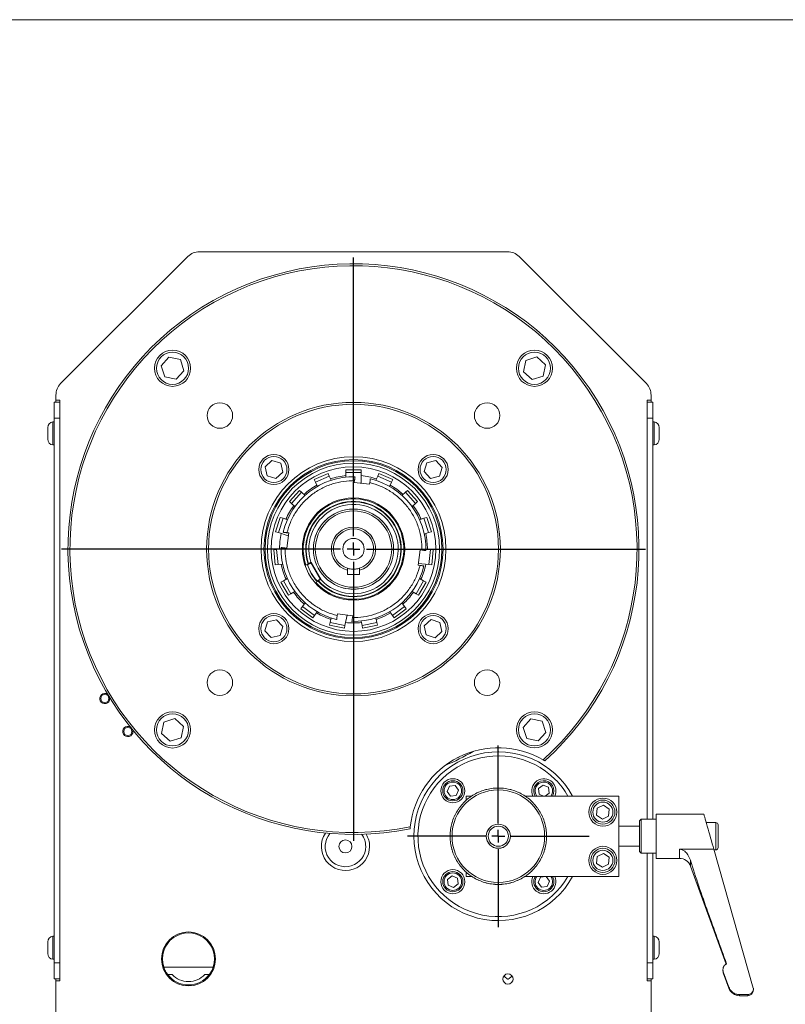
# Model space of a CAD drawing. Units: inches. Extents: x 0.2 to 43.7, y 0.2 to 33.8.
# Drawn here: x 10.1 to 16.1, y 26.1 to 33.8 of the extents above; entities that cross this region are included whole.
import ezdxf

# ---------------------------------------------------------------- set-up
doc = ezdxf.new("R2010")
doc.units = ezdxf.units.IN
doc.header["$MEASUREMENT"] = 0
doc.layers.add('SLD-0', color=7, linetype='Continuous')

# ---------------------------------------------------------------- blocks, each defined once
blk = doc.blocks.new('SW_CENTERMARKSYMBOL_8')
at = {"layer": 'SLD-0', "color": 0}
for p, q in [((0, 0.1), (0, 2.26875)), ((-0.1, 0), (-2.26875, 0)), ((0, 0), (-0.05, 0)), ((0, 0), (0, 0.05)), ((0, 0), (0, -0.05)), ((0, 0), (0.05, 0)), ((0.1, 0), (2.26875, 0)), ((0, -0.1), (0, -2.26875))]:
    blk.add_line(p, q, dxfattribs=at)
blk = doc.blocks.new('SW_CENTERMARKSYMBOL_9')
at = {"layer": 'SLD-0', "color": 0}
for p, q in [((0, 0.1), (0, 0.70625)), ((-0.1, 0), (-0.70625, 0)), ((0, 0), (-0.05, 0)), ((0, 0), (0, 0.05)), ((0, 0), (0, -0.05)), ((0, 0), (0.05, 0)), ((0.1, 0), (0.70625, 0)), ((0, -0.1), (0, -0.70625))]:
    blk.add_line(p, q, dxfattribs=at)

msp = doc.modelspace()

# ---------------------------------------------------------------- linework, layer by layer
at = {"color": 7, "linetype": 'Continuous', "lineweight": 15}
for p, q in [((43.75, 33.75), (0.25, 33.75)), ((11.4964, 31.94547), (13.89285, 31.94547)), ((10.41874, 30.91958), (11.40802, 31.90886)), ((13.98124, 31.90886), (14.97052, 30.91958)), ((11.26068, 31.12507), (11.20018, 31.05816)), ((11.34888, 31.10614), (11.26068, 31.12507)), ((11.37658, 31.02028), (11.34888, 31.10614)), ((14.03396, 31.09972), (14.01502, 31.01152)), ((14.11981, 31.12742), (14.03396, 31.09972)), ((14.18673, 31.06692), (14.11981, 31.12742)), ((11.20018, 31.05816), (11.22788, 30.9723)), ((11.31608, 30.95337), (11.37658, 31.02028)), ((14.01502, 31.01152), (14.08194, 30.95102)), ((14.16779, 30.97872), (14.18673, 31.06692)), ((11.22788, 30.9723), (11.31608, 30.95337)), ((14.08194, 30.95102), (14.16779, 30.97872)), ((10.38213, 30.79109), (10.38213, 30.83119)), ((10.41338, 30.79109), (10.38213, 30.79109)), ((10.38213, 30.77547), (10.38213, 30.79109)), ((10.41338, 26.27547), (10.41338, 30.79109)), ((14.97588, 30.79109), (15.00713, 30.79109)), ((14.97588, 30.79109), (14.97588, 27.53247)), ((15.00713, 30.83119), (15.00713, 30.79109)), ((15.00713, 30.79109), (15.00713, 30.77547)), ((10.36853, 30.77547), (10.41338, 30.77547)), ((10.36853, 30.65047), (10.36853, 30.77547)), ((14.97588, 30.77547), (15.02073, 30.77547)), ((15.02073, 30.77547), (15.02073, 30.65047)), ((10.41338, 30.65047), (10.36853, 30.65047)), ((10.36853, 30.65047), (10.36853, 26.41547)), ((15.02073, 30.65047), (14.97588, 30.65047)), ((15.02073, 30.65047), (15.02073, 27.53247)), ((10.31803, 30.54095), (10.31803, 30.57797)), ((10.36853, 30.62322), (10.35853, 30.62322)), ((10.35853, 30.54897), (10.35853, 30.62322)), ((15.03073, 30.62322), (15.02073, 30.62322)), ((15.03073, 30.62322), (15.03073, 30.44272)), ((15.07123, 30.57797), (15.07123, 30.48797)), ((10.31803, 30.48797), (10.31803, 30.54095)), ((10.35853, 30.44272), (10.35853, 30.54897)), ((10.35853, 30.44272), (10.36853, 30.44272)), ((15.02073, 30.44272), (15.03073, 30.44272)), ((12.05982, 30.32204), (12.00694, 30.27293)), ((12.00694, 30.27293), (12.02302, 30.20258)), ((12.12879, 30.30079), (12.05982, 30.32204)), ((12.14488, 30.23044), (12.12879, 30.30079)), ((12.75313, 30.25022), (12.63613, 30.25022)), ((12.63613, 30.25022), (12.63613, 30.22795)), ((12.75313, 30.22795), (12.75313, 30.25022)), ((13.26424, 30.30457), (13.24299, 30.2356)), ((13.33459, 30.32066), (13.26424, 30.30457)), ((13.3837, 30.26777), (13.33459, 30.32066)), ((13.36245, 30.1988), (13.3837, 30.26777)), ((12.02302, 30.20258), (12.09199, 30.18133)), ((12.09199, 30.18133), (12.14488, 30.23044)), ((12.49701, 30.22065), (12.39013, 30.17306)), ((12.39013, 30.17306), (12.39919, 30.15271)), ((12.50607, 30.2003), (12.39919, 30.15271)), ((12.50607, 30.2003), (12.49701, 30.22065)), ((12.52052, 30.16785), (12.50607, 30.2003)), ((12.75313, 30.22795), (12.63613, 30.22795)), ((12.63613, 30.22795), (12.63613, 30.19242)), ((12.75313, 30.14577), (12.75313, 30.22795)), ((12.88318, 30.2003), (12.86873, 30.16785)), ((12.89224, 30.22065), (12.88318, 30.2003)), ((12.99007, 30.15271), (12.88318, 30.2003)), ((12.99913, 30.17306), (12.89224, 30.22065)), ((12.99007, 30.15271), (12.99913, 30.17306)), ((13.24299, 30.2356), (13.2921, 30.18272)), ((13.2921, 30.18272), (13.36245, 30.1988)), ((12.39919, 30.15271), (12.41364, 30.12026)), ((12.70092, 30.15191), (12.70265, 30.16541)), ((12.81993, 30.13659), (12.70092, 30.15191)), ((12.75313, 30.14577), (12.75313, 30.14519)), ((12.82167, 30.15009), (12.81993, 30.13659)), ((12.97562, 30.12026), (12.99007, 30.15271)), ((12.27507, 30.08946), (12.19678, 30.00252)), ((12.29162, 30.07456), (12.21333, 29.98761)), ((12.29162, 30.07456), (12.27507, 30.08946)), ((12.31802, 30.05079), (12.29162, 30.07456)), ((13.09764, 30.07456), (13.07124, 30.05079)), ((13.11419, 30.08946), (13.09764, 30.07456)), ((13.17592, 29.98761), (13.09764, 30.07456)), ((13.19248, 30.00252), (13.11419, 30.08946)), ((12.19678, 30.00252), (12.21333, 29.98761)), ((12.21333, 29.98761), (12.23973, 29.96384)), ((13.14952, 29.96384), (13.17592, 29.98761)), ((13.17592, 29.98761), (13.19248, 30.00252)), ((12.12567, 29.87935), (12.08951, 29.76807)), ((12.14685, 29.87246), (12.11069, 29.76119)), ((12.14685, 29.87246), (12.12567, 29.87935)), ((12.18064, 29.86149), (12.14685, 29.87246)), ((13.24241, 29.87246), (13.20862, 29.86149)), ((13.26359, 29.87935), (13.24241, 29.87246)), ((13.27856, 29.76119), (13.24241, 29.87246)), ((13.29974, 29.76807), (13.26359, 29.87935)), ((12.47205, 29.85125), (12.47138, 29.85164)), ((12.91788, 29.85164), (12.9172, 29.85125)), ((12.08951, 29.76807), (12.11069, 29.76119)), ((12.11069, 29.76119), (12.18814, 29.73603)), ((12.191, 29.75828), (12.17569, 29.63926)), ((12.1775, 29.76001), (12.191, 29.75828)), ((12.39363, 29.71697), (12.3943, 29.71658)), ((12.99495, 29.71658), (12.99563, 29.71697)), ((13.24477, 29.75021), (13.27856, 29.76119)), ((13.27856, 29.76119), (13.29974, 29.76807)), ((12.17569, 29.63926), (12.16219, 29.64099)), ((12.0968, 29.62896), (12.07464, 29.62663)), ((12.07464, 29.62663), (12.08687, 29.51027)), ((12.13213, 29.63267), (12.0968, 29.62896)), ((12.0968, 29.62896), (12.10903, 29.5126)), ((13.19825, 29.50766), (13.21357, 29.62668)), ((13.21357, 29.62668), (13.22707, 29.62494)), ((13.29246, 29.62896), (13.25713, 29.63267)), ((13.28023, 29.5126), (13.29246, 29.62896)), ((13.31461, 29.62663), (13.29246, 29.62896)), ((13.30238, 29.51027), (13.31461, 29.62663)), ((12.08687, 29.51027), (12.10903, 29.5126)), ((12.10903, 29.5126), (12.14436, 29.51631)), ((12.3242, 29.50859), (12.34189, 29.51881)), ((12.34189, 29.51881), (12.34477, 29.52047)), ((12.34477, 29.52047), (12.36251, 29.53071)), ((12.43491, 29.39931), (12.36241, 29.52488)), ((12.36463, 29.53194), (12.36251, 29.53071)), ((12.36463, 29.53194), (12.44213, 29.3977)), ((12.64763, 29.48369), (12.64763, 29.46803)), ((12.74163, 29.46803), (12.74163, 29.48369)), ((13.21175, 29.50592), (13.19825, 29.50766)), ((13.19997, 29.52103), (13.28023, 29.5126)), ((13.28023, 29.5126), (13.30238, 29.51027)), ((12.18088, 29.40391), (12.15011, 29.38614)), ((12.64763, 29.46803), (12.64763, 29.43497)), ((12.64763, 29.43497), (12.74163, 29.43497)), ((12.74163, 29.43497), (12.74163, 29.46803)), ((13.23914, 29.38614), (13.20837, 29.40391)), ((12.15011, 29.38614), (12.13082, 29.37501)), ((12.13082, 29.37501), (12.18932, 29.27368)), ((12.15011, 29.38614), (12.20861, 29.28482)), ((12.41939, 29.38457), (12.4017, 29.37436)), ((12.41006, 29.38496), (12.43491, 29.39931)), ((12.42227, 29.38623), (12.41939, 29.38457)), ((12.44001, 29.39648), (12.42227, 29.38623)), ((12.44213, 29.3977), (12.44001, 29.39648)), ((12.61688, 29.33107), (12.61688, 29.3303)), ((12.77238, 29.3303), (12.77238, 29.33107)), ((13.18064, 29.28482), (13.23914, 29.38614)), ((13.19993, 29.27368), (13.25843, 29.37501)), ((13.25843, 29.37501), (13.23914, 29.38614)), ((12.18932, 29.27368), (12.20861, 29.28482)), ((12.20861, 29.28482), (12.23938, 29.30258)), ((13.14987, 29.30258), (13.18064, 29.28482)), ((13.18064, 29.28482), (13.19993, 29.27368)), ((12.29758, 29.18601), (12.28449, 29.16799)), ((12.31846, 29.21475), (12.29758, 29.18601)), ((12.29758, 29.18601), (12.39224, 29.11724)), ((12.99702, 29.11724), (13.09167, 29.18601)), ((13.09167, 29.18601), (13.07079, 29.21475)), ((13.10477, 29.16799), (13.09167, 29.18601)), ((12.28449, 29.16799), (12.37914, 29.09922)), ((12.37914, 29.09922), (12.39224, 29.11724)), ((12.39224, 29.11724), (12.41312, 29.14598)), ((12.40615, 29.13639), (12.43924, 29.11859)), ((12.52109, 29.09791), (12.5137, 29.06316)), ((12.56758, 29.11585), (12.56932, 29.12934)), ((12.56932, 29.12934), (12.68834, 29.11403)), ((12.62815, 29.03883), (12.64523, 29.11921)), ((12.64523, 29.11921), (12.64531, 29.11956)), ((12.68834, 29.11403), (12.6866, 29.10053)), ((12.87555, 29.06316), (12.86816, 29.09791)), ((12.97614, 29.14598), (12.99702, 29.11724)), ((12.99702, 29.11724), (13.01011, 29.09922)), ((13.01011, 29.09922), (13.10477, 29.16799)), ((12.0268, 29.06714), (12.00556, 28.99817)), ((12.09716, 29.08322), (12.0268, 29.06714)), ((12.14626, 29.03034), (12.09716, 29.08322)), ((12.12502, 28.96136), (12.14626, 29.03034)), ((12.5137, 29.06316), (12.50907, 29.04137)), ((12.50907, 29.04137), (12.62352, 29.01704)), ((12.5137, 29.06316), (12.62815, 29.03883)), ((12.62352, 29.01704), (12.62815, 29.03883)), ((12.75372, 29.07358), (12.76111, 29.03883)), ((12.76111, 29.03883), (12.87555, 29.06316)), ((12.76111, 29.03883), (12.76574, 29.01704)), ((12.76574, 29.01704), (12.88018, 29.04137)), ((12.88018, 29.04137), (12.87555, 29.06316)), ((13.29726, 29.0846), (13.24438, 29.0355)), ((13.24438, 29.0355), (13.26046, 28.96514)), ((13.36623, 29.06336), (13.29726, 29.0846)), ((13.38232, 28.993), (13.36623, 29.06336)), ((12.00556, 28.99817), (12.05466, 28.94528)), ((12.05466, 28.94528), (12.12502, 28.96136)), ((13.26046, 28.96514), (13.32943, 28.9439)), ((13.32943, 28.9439), (13.38232, 28.993)), ((10.80188, 28.47062), (10.80154, 28.47578)), ((11.22146, 28.28722), (11.20252, 28.19902)), ((11.30731, 28.31492), (11.22146, 28.28722)), ((11.37423, 28.25442), (11.30731, 28.31492)), ((14.07318, 28.31257), (14.01268, 28.24566)), ((14.16138, 28.29364), (14.07318, 28.31257)), ((14.18908, 28.20778), (14.16138, 28.29364)), ((10.98088, 28.21447), (10.97925, 28.22573)), ((11.20252, 28.19902), (11.26944, 28.13852)), ((11.35529, 28.16622), (11.37423, 28.25442)), ((14.01268, 28.24566), (14.04038, 28.1598)), ((14.12858, 28.14087), (14.18908, 28.20778)), ((11.26944, 28.13852), (11.35529, 28.16622)), ((14.04038, 28.1598), (14.12858, 28.14087)), ((13.50315, 28.01079), (13.51738, 28.01797)), ((14.18077, 27.98548), (14.16733, 27.99356)), ((14.16839, 27.79832), (14.13224, 27.77134)), ((14.20983, 27.7805), (14.16839, 27.79832)), ((13.4396, 27.78967), (13.42178, 27.74824)), ((13.42178, 27.74824), (13.44876, 27.71209)), ((13.48439, 27.79496), (13.4396, 27.78967)), ((13.51137, 27.75881), (13.48439, 27.79496)), ((13.49355, 27.71737), (13.51137, 27.75881)), ((13.6558, 27.73655), (13.65421, 27.73627)), ((13.65515, 27.73643), (13.65504, 27.73668)), ((13.6558, 27.73655), (13.65614, 27.73721)), ((13.66719, 27.74236), (13.66792, 27.7422)), ((13.66916, 27.74324), (13.66792, 27.7422)), ((13.66842, 27.74262), (13.66831, 27.74286)), ((13.71675, 27.75997), (13.71513, 27.75997)), ((13.71675, 27.75997), (13.7172, 27.76057)), ((13.72897, 27.76372), (13.72966, 27.76343)), ((13.73106, 27.76424), (13.72966, 27.76343)), ((13.73023, 27.76376), (13.73016, 27.76402)), ((13.78083, 27.77245), (13.77924, 27.77273)), ((13.78018, 27.77257), (13.78016, 27.77283)), ((13.78083, 27.77245), (13.78138, 27.77296)), ((13.79352, 27.77402), (13.79414, 27.77362)), ((13.79567, 27.77417), (13.79414, 27.77362)), ((13.79477, 27.77384), (13.79474, 27.77411)), ((13.84611, 27.77362), (13.84459, 27.77417)), ((13.84549, 27.77384), (13.84551, 27.77411)), ((13.84611, 27.77362), (13.84674, 27.77402)), ((13.85888, 27.77296), (13.85942, 27.77245)), ((13.86102, 27.77273), (13.85942, 27.77245)), ((13.86007, 27.77257), (13.8601, 27.77283)), ((13.9106, 27.76343), (13.90919, 27.76424)), ((13.91003, 27.76376), (13.91009, 27.76402)), ((13.9106, 27.76343), (13.91129, 27.76372)), ((13.92306, 27.76057), (13.92351, 27.75997)), ((13.97234, 27.7422), (13.9711, 27.74324)), ((13.97183, 27.74262), (13.97194, 27.74286)), ((13.97234, 27.7422), (13.97307, 27.74236)), ((13.98411, 27.73721), (13.98445, 27.73655)), ((13.98605, 27.73627), (13.98445, 27.73655)), ((13.9851, 27.73643), (13.98521, 27.73668)), ((14.13224, 27.77134), (14.13753, 27.72655)), ((14.13753, 27.72655), (14.17027, 27.71247)), ((14.18398, 27.71247), (14.21512, 27.7357)), ((14.21512, 27.7357), (14.20983, 27.7805)), ((13.44876, 27.71209), (13.49355, 27.71737)), ((13.5506, 27.66005), (13.54919, 27.65924)), ((13.55003, 27.65972), (13.54984, 27.65991)), ((13.5506, 27.66005), (13.55069, 27.66079)), ((13.5593, 27.66941), (13.56005, 27.6695)), ((13.56086, 27.6709), (13.56005, 27.6695)), ((13.56038, 27.67007), (13.56019, 27.67026)), ((13.57013, 27.71247), (13.57013, 27.67948)), ((13.61284, 27.71247), (13.57013, 27.71247)), ((13.59986, 27.7029), (13.59833, 27.70235)), ((13.59923, 27.70267), (13.59908, 27.70289)), ((13.59986, 27.7029), (13.60007, 27.70362)), ((13.61005, 27.7106), (13.6108, 27.71057)), ((13.61184, 27.71181), (13.6108, 27.71057)), ((13.61123, 27.71107), (13.61107, 27.71129)), ((14.75763, 27.71247), (14.02742, 27.71247)), ((14.02945, 27.71057), (14.02841, 27.71181)), ((14.02903, 27.71107), (14.02918, 27.71129)), ((14.02945, 27.71057), (14.0302, 27.7106)), ((14.04018, 27.70362), (14.0404, 27.7029)), ((14.04192, 27.70235), (14.0404, 27.7029)), ((14.04102, 27.70267), (14.04117, 27.70289)), ((14.08021, 27.6695), (14.0794, 27.6709)), ((14.07988, 27.67007), (14.08007, 27.67026)), ((14.08021, 27.6695), (14.08095, 27.66941)), ((14.08957, 27.66079), (14.08966, 27.66005)), ((14.09106, 27.65924), (14.08966, 27.66005)), ((14.09023, 27.65972), (14.09042, 27.65991)), ((14.75763, 27.08747), (14.75763, 27.71247)), ((13.48383, 27.56589), (13.48355, 27.56429)), ((13.50953, 27.60929), (13.50829, 27.60825)), ((13.50902, 27.60887), (13.5088, 27.60902)), ((13.50953, 27.60929), (13.50949, 27.61004)), ((13.51648, 27.62002), (13.5172, 27.62024)), ((13.51775, 27.62176), (13.5172, 27.62024)), ((13.51742, 27.62086), (13.5172, 27.62102)), ((14.12306, 27.62024), (14.1225, 27.62176)), ((14.12283, 27.62086), (14.12305, 27.62102)), ((14.12306, 27.62024), (14.12377, 27.62002)), ((14.13076, 27.61004), (14.13072, 27.60929)), ((14.13197, 27.60825), (14.13072, 27.60929)), ((14.13123, 27.60887), (14.13145, 27.60902)), ((14.15671, 27.56429), (14.15642, 27.56589)), ((14.58792, 27.61798), (14.58385, 27.564)), ((14.63669, 27.64144), (14.58792, 27.61798)), ((14.6814, 27.61093), (14.63669, 27.64144)), ((14.67734, 27.55696), (14.6814, 27.61093)), ((15.4166, 27.57247), (15.04738, 27.57247)), ((15.04738, 27.57247), (15.04738, 27.40258)), ((13.45667, 27.49044), (13.45586, 27.48904)), ((13.45634, 27.48987), (13.45608, 27.48994)), ((13.45667, 27.49044), (13.45638, 27.49113)), ((13.45953, 27.5029), (13.46013, 27.50335)), ((13.46013, 27.50497), (13.46013, 27.50335)), ((13.4779, 27.55218), (13.47686, 27.55094)), ((13.47748, 27.55167), (13.47723, 27.55179)), ((13.4779, 27.55218), (13.47773, 27.55291)), ((13.48288, 27.56395), (13.48355, 27.56429)), ((13.48366, 27.56494), (13.48342, 27.56506)), ((14.15659, 27.56494), (14.15683, 27.56506)), ((14.15671, 27.56429), (14.15737, 27.56395)), ((14.16252, 27.55291), (14.16235, 27.55218)), ((14.1634, 27.55094), (14.16235, 27.55218)), ((14.16278, 27.55167), (14.16302, 27.55179)), ((14.18013, 27.50335), (14.18013, 27.50497)), ((14.18013, 27.50335), (14.18072, 27.5029)), ((14.18388, 27.49113), (14.18359, 27.49044)), ((14.1844, 27.48904), (14.18359, 27.49044)), ((14.18392, 27.48987), (14.18417, 27.48994)), ((14.58385, 27.564), (14.62856, 27.5335)), ((14.62856, 27.5335), (14.67734, 27.55696)), ((14.93063, 27.53247), (14.91738, 27.51922)), ((14.91738, 27.51922), (14.91738, 27.40178)), ((15.04738, 27.53247), (14.93063, 27.53247)), ((14.93063, 27.26747), (14.93063, 27.53247)), ((15.50971, 27.50597), (15.43602, 27.50597)), ((13.13606, 27.47388), (13.13456, 27.45827)), ((13.44648, 27.42595), (13.44593, 27.42443)), ((13.44625, 27.42533), (13.44599, 27.42535)), ((13.44648, 27.42595), (13.44607, 27.42658)), ((13.44713, 27.43872), (13.44764, 27.43926)), ((13.44753, 27.43992), (13.44726, 27.43994)), ((13.44736, 27.44086), (13.44764, 27.43926)), ((13.73173, 27.43042), (13.73146, 27.43042)), ((13.89103, 27.46131), (13.8907, 27.46131)), ((13.90879, 27.43042), (13.90853, 27.43042)), ((14.19261, 27.43926), (14.19289, 27.44086)), ((14.19261, 27.43926), (14.19312, 27.43872)), ((14.19272, 27.43992), (14.19299, 27.43994)), ((14.19418, 27.42658), (14.19377, 27.42595)), ((14.19433, 27.42443), (14.19377, 27.42595)), ((14.194, 27.42533), (14.19427, 27.42535)), ((14.91738, 27.47809), (14.75763, 27.47809)), ((13.44593, 27.37551), (13.44648, 27.37399)), ((13.44625, 27.37461), (13.44599, 27.37458)), ((13.44607, 27.37336), (13.44648, 27.37399)), ((13.44764, 27.36067), (13.44713, 27.36122)), ((13.44753, 27.36002), (13.44726, 27.36)), ((13.44764, 27.36067), (13.44736, 27.35908)), ((13.73174, 27.36872), (13.732, 27.36872)), ((13.90825, 27.36872), (13.90852, 27.36872)), ((14.19312, 27.36122), (14.19261, 27.36067)), ((14.19289, 27.35908), (14.19261, 27.36067)), ((14.19272, 27.36002), (14.19299, 27.36)), ((14.19377, 27.37399), (14.19433, 27.37551)), ((14.19377, 27.37399), (14.19418, 27.37336)), ((14.194, 27.37461), (14.19427, 27.37458)), ((14.91738, 27.40178), (14.91738, 27.28072)), ((15.04738, 27.40258), (15.04738, 27.22747)), ((13.45586, 27.3109), (13.45667, 27.3095)), ((13.45634, 27.31007), (13.45608, 27.31)), ((13.45638, 27.30881), (13.45667, 27.3095)), ((13.46013, 27.29659), (13.45953, 27.29704)), ((14.18072, 27.29704), (14.18013, 27.29659)), ((14.18359, 27.3095), (14.1844, 27.3109)), ((14.18359, 27.3095), (14.18388, 27.30881)), ((14.18392, 27.31007), (14.18417, 27.31)), ((14.63669, 27.26644), (14.58792, 27.24298)), ((14.6814, 27.23593), (14.63669, 27.26644)), ((14.75763, 27.32184), (14.91738, 27.32184)), ((14.91738, 27.28072), (14.93063, 27.26747)), ((14.93063, 27.26747), (15.04738, 27.26747)), ((14.97588, 27.26747), (14.97588, 26.27547)), ((15.02073, 27.26747), (15.02073, 26.41547)), ((15.22766, 27.29857), (15.49476, 27.29857)), ((15.49476, 27.29857), (15.8007, 26.21826)), ((15.49607, 27.29397), (15.50971, 27.29397)), ((13.47686, 27.249), (13.4779, 27.24776)), ((13.47748, 27.24827), (13.47723, 27.24815)), ((13.47773, 27.24703), (13.4779, 27.24776)), ((13.48355, 27.23565), (13.48288, 27.23599)), ((13.48366, 27.235), (13.48342, 27.23488)), ((13.48355, 27.23565), (13.48383, 27.23405)), ((13.50829, 27.19169), (13.50953, 27.19064)), ((13.50902, 27.19107), (13.5088, 27.19092)), ((13.50949, 27.1899), (13.50953, 27.19064)), ((14.13072, 27.19064), (14.13197, 27.19169)), ((14.13072, 27.19064), (14.13076, 27.1899)), ((14.13123, 27.19107), (14.13145, 27.19092)), ((14.15642, 27.23405), (14.15671, 27.23565)), ((14.15659, 27.235), (14.15683, 27.23488)), ((14.15737, 27.23599), (14.15671, 27.23565)), ((14.16235, 27.24776), (14.1634, 27.249)), ((14.16235, 27.24776), (14.16252, 27.24703)), ((14.16278, 27.24827), (14.16302, 27.24815)), ((14.58792, 27.24298), (14.58385, 27.189)), ((14.58385, 27.189), (14.62856, 27.1585)), ((14.67734, 27.18196), (14.6814, 27.23593)), ((15.04738, 27.22747), (15.22766, 27.22747)), ((13.5172, 27.1797), (13.51648, 27.17992)), ((13.5172, 27.1797), (13.51775, 27.17817)), ((13.51742, 27.17908), (13.5172, 27.17892)), ((13.54919, 27.1407), (13.5506, 27.13989)), ((13.55003, 27.14022), (13.54984, 27.14003)), ((13.55069, 27.13915), (13.5506, 27.13989)), ((13.56005, 27.13044), (13.5593, 27.13053)), ((13.56005, 27.13044), (13.56086, 27.12904)), ((13.56038, 27.12987), (13.56019, 27.12968)), ((13.57013, 27.12046), (13.57013, 27.08747)), ((14.0794, 27.12904), (14.08021, 27.13044)), ((14.07988, 27.12987), (14.08007, 27.12968)), ((14.08095, 27.13053), (14.08021, 27.13044)), ((14.08966, 27.13989), (14.08957, 27.13915)), ((14.08966, 27.13989), (14.09106, 27.1407)), ((14.09023, 27.14022), (14.09042, 27.14003)), ((14.1225, 27.17817), (14.12306, 27.1797)), ((14.12283, 27.17908), (14.12305, 27.17892)), ((14.12377, 27.17992), (14.12306, 27.1797)), ((14.62856, 27.1585), (14.67734, 27.18196)), ((15.31317, 27.16759), (15.59047, 26.40571)), ((13.46129, 27.09121), (13.42514, 27.06423)), ((13.42514, 27.06423), (13.43042, 27.01944)), ((13.50272, 27.07339), (13.46129, 27.09121)), ((13.50801, 27.0286), (13.50272, 27.07339)), ((13.57013, 27.08747), (13.61284, 27.08747)), ((13.59833, 27.09759), (13.59986, 27.09704)), ((13.59923, 27.09726), (13.59908, 27.09704)), ((13.60007, 27.09632), (13.59986, 27.09704)), ((13.6108, 27.08937), (13.61005, 27.08933)), ((13.6108, 27.08937), (13.61184, 27.08813)), ((13.61123, 27.08887), (13.61107, 27.08865)), ((13.65421, 27.06367), (13.6558, 27.06339)), ((13.65504, 27.06326), (13.65515, 27.0635)), ((13.65614, 27.06272), (13.6558, 27.06339)), ((13.66792, 27.05774), (13.66719, 27.05757)), ((13.66792, 27.05774), (13.66916, 27.0567)), ((13.66831, 27.05707), (13.66842, 27.05732)), ((13.71513, 27.03997), (13.71675, 27.03997)), ((13.7172, 27.03937), (13.71675, 27.03997)), ((13.72966, 27.03651), (13.72897, 27.03622)), ((13.72966, 27.03651), (13.73106, 27.0357)), ((13.73016, 27.03592), (13.73023, 27.03618)), ((13.90919, 27.0357), (13.9106, 27.03651)), ((13.91003, 27.03618), (13.91009, 27.03592)), ((13.91129, 27.03622), (13.9106, 27.03651)), ((13.92351, 27.03997), (13.92306, 27.03937)), ((13.9711, 27.0567), (13.97234, 27.05774)), ((13.97183, 27.05732), (13.97194, 27.05707)), ((13.97307, 27.05757), (13.97234, 27.05774)), ((13.98445, 27.06339), (13.98411, 27.06272)), ((13.98445, 27.06339), (13.98605, 27.06367)), ((13.9851, 27.0635), (13.98521, 27.06326)), ((14.02742, 27.08747), (14.75763, 27.08747)), ((14.02841, 27.08813), (14.02945, 27.08937)), ((14.02903, 27.08887), (14.02918, 27.08865)), ((14.0302, 27.08933), (14.02945, 27.08937)), ((14.0404, 27.09704), (14.04018, 27.09632)), ((14.0404, 27.09704), (14.04192, 27.09759)), ((14.04102, 27.09726), (14.04117, 27.09704)), ((14.1467, 27.08257), (14.12889, 27.04113)), ((14.12889, 27.04113), (14.15586, 27.00498)), ((14.18825, 27.08747), (14.1467, 27.08257)), ((14.21848, 27.0517), (14.19179, 27.08747)), ((14.20066, 27.01027), (14.21848, 27.0517)), ((13.43042, 27.01944), (13.47186, 27.00162)), ((13.47186, 27.00162), (13.50801, 27.0286)), ((13.77924, 27.02721), (13.78083, 27.02749)), ((13.78016, 27.02711), (13.78018, 27.02737)), ((13.78138, 27.02698), (13.78083, 27.02749)), ((13.79414, 27.02632), (13.79352, 27.02591)), ((13.79414, 27.02632), (13.79567, 27.02577)), ((13.79474, 27.02583), (13.79477, 27.0261)), ((13.84459, 27.02577), (13.84611, 27.02632)), ((13.84549, 27.0261), (13.84551, 27.02583)), ((13.84674, 27.02591), (13.84611, 27.02632)), ((13.85942, 27.02749), (13.85888, 27.02698)), ((13.85942, 27.02749), (13.86102, 27.02721)), ((13.86007, 27.02737), (13.8601, 27.02711)), ((14.15586, 27.00498), (14.20066, 27.01027)), ((10.31803, 26.54095), (10.31803, 26.57797)), ((10.36853, 26.62322), (10.35853, 26.62322)), ((10.35853, 26.54897), (10.35853, 26.62322)), ((15.03073, 26.62322), (15.02073, 26.62322)), ((15.03073, 26.62322), (15.03073, 26.44272)), ((15.07123, 26.57797), (15.07123, 26.48797)), ((10.31803, 26.48797), (10.31803, 26.54095)), ((10.35853, 26.44272), (10.35853, 26.54897)), ((10.35853, 26.44272), (10.36853, 26.44272)), ((15.02073, 26.44272), (15.03073, 26.44272)), ((10.36853, 26.29047), (10.36853, 26.41547)), ((10.36853, 26.41547), (10.41338, 26.41547)), ((14.97588, 26.41547), (15.02073, 26.41547)), ((15.02073, 26.41547), (15.02073, 26.29047)), ((15.56561, 26.36271), (15.56561, 26.3533)), ((15.61163, 26.22647), (15.56858, 26.34568)), ((10.41338, 26.29047), (10.36853, 26.29047)), ((10.38213, 26.27547), (10.38213, 26.29047)), ((10.38213, 25.71297), (10.38213, 26.27547)), ((10.41338, 26.27547), (10.38213, 26.27547)), ((11.25103, 26.3236), (11.2855, 26.3236)), ((11.53876, 26.3236), (11.57322, 26.3236)), ((15.02073, 26.29047), (14.97588, 26.29047)), ((14.97588, 26.27547), (15.00713, 26.27547)), ((15.00713, 26.29047), (15.00713, 26.27547)), ((15.00713, 26.27547), (15.00713, 25.71297)), ((15.56858, 26.33648), (15.61163, 26.2182)), ((15.8007, 26.21826), (15.80199, 26.21826)), ((15.80238, 26.20422), (15.80238, 26.21242)), ((15.75813, 26.16785), (15.69479, 26.16785)), ((15.69479, 26.15997), (15.75813, 26.15997))]:
    msp.add_line(p, q, dxfattribs=at)
at = {"color": 8, "linetype": 'Continuous', "lineweight": 15}
for p, q in [((12.74862, 30.14577), (12.75313, 30.14577)), ((12.64523, 29.11921), (12.64087, 29.12014)), ((15.50971, 27.29397), (15.50971, 27.50597)), ((15.22766, 27.22747), (15.22766, 27.29857)), ((15.31317, 27.21416), (15.31317, 27.16759)), ((11.21957, 26.38297), (11.60469, 26.38297)), ((15.56858, 26.33648), (15.56858, 26.34568)), ((15.61163, 26.2182), (15.61163, 26.22647)), ((15.69479, 26.15997), (15.69479, 26.16785)), ((15.75813, 26.15997), (15.75813, 26.16785))]:
    msp.add_line(p, q, dxfattribs=at)
at = {"color": 7, "linetype": 'Continuous', "lineweight": 15, "flags": 128}
for points in [[(13.08004, 30.05872), (13.0312, 30.0983), (12.98044, 30.13109)], [(12.13321, 29.75387), (12.12336, 29.69178), (12.12034, 29.63143)], [(12.36241, 29.52488), (12.36176, 29.52451), (12.35984, 29.5234), (12.35672, 29.52159), (12.35252, 29.51917), (12.3474, 29.51621), (12.34156, 29.51284), (12.33756, 29.51053)], [(12.43924, 29.11859), (12.49737, 29.09362), (12.52034, 29.08576)], [(12.87063, 29.08631), (12.92933, 29.10883), (12.9831, 29.13639)]]:
    msp.add_lwpolyline(points, dxfattribs=at)
at = {"color": 7, "linetype": 'Continuous', "lineweight": 15}
for centre, radius in [((11.28838, 31.03922), 0.14062), ((14.10088, 31.03922), 0.14063), ((11.28838, 31.03922), 0.125), ((14.10088, 31.03922), 0.125), ((12.69463, 29.63297), 1.14125), ((11.65613, 30.67147), 0.09925), ((12.69463, 29.63297), 1.12625), ((13.73313, 30.67147), 0.09925), ((12.07591, 30.25169), 0.11719), ((12.07591, 30.25169), 0.10156), ((12.69463, 29.63297), 0.71875), ((12.69463, 29.63297), 0.69616), ((13.31335, 30.25169), 0.11719), ((13.31335, 30.25169), 0.10156), ((12.69463, 29.63297), 0.6875), ((12.69463, 29.63297), 0.66915), ((12.69463, 29.63297), 0.63979), ((12.69463, 29.63297), 0.39762), ((12.69463, 29.63297), 0.31175), ((12.69463, 29.63297), 0.29675), ((12.69463, 29.63297), 0.083), ((12.07591, 29.01425), 0.11719), ((12.07591, 29.01425), 0.10156), ((13.31335, 29.01425), 0.11719), ((13.31335, 29.01425), 0.10156), ((11.65613, 28.59447), 0.09925), ((13.73313, 28.59447), 0.09925), ((10.76213, 28.47062), 0.03188), ((11.28838, 28.22672), 0.14063), ((11.28838, 28.22672), 0.125), ((14.10088, 28.22672), 0.14062), ((14.10088, 28.22672), 0.125), ((10.94113, 28.21447), 0.03188), ((13.46657, 27.75352), 0.09375), ((13.46657, 27.75352), 0.07812), ((13.46657, 27.75352), 0.06812), ((13.82013, 27.39997), 0.36), ((14.63263, 27.58747), 0.10937), ((14.63263, 27.58747), 0.09375), ((14.63263, 27.58747), 0.07812), ((13.82013, 27.39997), 0.09375), ((13.82013, 27.39997), 0.0935), ((13.82013, 27.39997), 0.0785), ((12.63213, 27.32047), 0.05025), ((14.63263, 27.21247), 0.10937), ((14.63263, 27.21247), 0.09375), ((14.63263, 27.21247), 0.07812), ((13.46657, 27.04642), 0.09375), ((13.46657, 27.04642), 0.07813), ((13.46657, 27.04642), 0.06812), ((11.41213, 26.44547), 0.20994), ((13.89513, 26.28962), 0.03975)]:
    msp.add_circle(centre, radius, dxfattribs=at)
for centre, radius, start, end in [((11.4964, 31.82047), 0.125, 90, 135), ((13.89285, 31.82047), 0.125, 45, 90), ((12.69463, 29.63297), 2.21875, 312.052432, 281.436408), ((12.69463, 29.63297), 2.20375, 311.933812, 281.555029), ((10.50713, 30.83119), 0.125, 135, 180), ((14.88213, 30.83119), 0.125, 0, 45), ((10.36356, 30.57797), 0.04553, 96.341157, 180), ((15.0257, 30.57797), 0.04553, 0, 83.658843), ((10.36356, 30.48797), 0.04553, 180, 263.658843), ((15.0257, 30.48797), 0.04553, 276.341157, 0), ((12.69463, 29.63297), 0.5625, 88.790007, 166.543609), ((12.69463, 29.63297), 0.57429, 95.846557, 108.153443), ((12.69463, 29.63297), 0.57429, 71.684326, 84.153443), ((12.69463, 29.63297), 0.5625, 358.790007, 76.543609), ((12.69463, 29.63297), 0.57429, 119.846557, 132.153443), ((12.69463, 29.63297), 0.39075, 221.439701, 198.560299), ((12.69463, 29.63297), 0.57429, 143.846557, 156.153443), ((12.69463, 29.63297), 0.37075, 222.06585, 197.93415), ((12.69463, 29.63297), 0.3675, 222.174183, 197.825817), ((12.69463, 29.63297), 0.3475, 222.886567, 197.113433), ((12.69463, 29.63297), 0.57429, 23.846557, 36.153443), ((12.69463, 29.63297), 0.3125, 135.593486, 164.406514), ((12.69463, 29.63297), 0.1715, 285.905556, 254.094444), ((12.69463, 29.63297), 0.1565, 287.476793, 252.523207), ((12.69463, 29.63297), 0.3125, 15.593486, 44.406514), ((12.69463, 29.63297), 0.57429, 359.846557, 12.153443), ((12.69463, 29.63297), 0.5625, 178.790007, 256.543609), ((12.69463, 29.63297), 0.57429, 191.746108, 204.153443), ((12.69463, 29.63297), 0.3786, 198.187935, 221.895124), ((12.69463, 29.63297), 0.377, 198.137115, 221.945559), ((12.69463, 29.63297), 0.5625, 268.790007, 346.543609), ((12.69463, 29.63297), 0.57429, 335.846557, 348.153443), ((12.69463, 29.63297), 0.3125, 255.593486, 284.406514), ((12.69463, 29.63297), 0.57429, 215.846557, 228.153443), ((12.69463, 29.63297), 0.57429, 311.846557, 324.153443), ((12.69463, 29.63297), 0.57429, 263.846557, 276.153443), ((10.76213, 28.47062), 0.03975, 54.591165, 0), ((10.94113, 28.21447), 0.03975, 61.491114, 0), ((13.81963, 27.40047), 0.6875, 59.618792, 173.870048), ((13.82013, 27.39997), 0.65625, 28.43689, 331.56311), ((12.69463, 29.63297), 1.8275, 292.907025, 300.581815), ((13.82013, 27.39997), 0.625, 45, 330), ((14.17368, 27.75352), 0.09375, 45, 205.97015), ((14.17368, 27.75352), 0.07812, 328.299209, 156.731639), ((14.17368, 27.75352), 0.06812, 322.942329, 156.731639), ((14.17368, 27.75352), 0.09375, 334.02985, 45), ((13.82013, 27.39997), 0.625, 30, 45), ((13.82013, 27.39997), 0.375, 116.260205, 123.739795), ((13.82013, 27.39997), 0.375, 116.118562, 116.260205), ((13.82013, 27.39997), 0.375, 114.069142, 115.930858), ((13.82013, 27.39997), 0.375, 113.739795, 113.881438), ((13.82013, 27.39997), 0.375, 106.260205, 113.739795), ((13.82013, 27.39997), 0.375, 106.118562, 106.260205), ((13.82013, 27.39997), 0.375, 104.069142, 105.930858), ((13.82013, 27.39997), 0.375, 103.739795, 103.881438), ((13.82013, 27.39997), 0.375, 96.260205, 103.739795), ((13.82013, 27.39997), 0.375, 96.118562, 96.260205), ((13.82013, 27.39997), 0.375, 94.069142, 95.930858), ((13.82013, 27.39997), 0.375, 93.739795, 93.881438), ((13.82013, 27.39997), 0.375, 86.260205, 93.739795), ((13.82013, 27.39997), 0.375, 86.118562, 86.260205), ((13.82013, 27.39997), 0.375, 84.069142, 85.930858), ((13.82013, 27.39997), 0.375, 83.739795, 83.881438), ((13.82013, 27.39997), 0.375, 76.260205, 83.739795), ((13.82013, 27.39997), 0.375, 76.118562, 76.260205), ((13.82013, 27.39997), 0.375, 74.069142, 75.930858), ((13.82013, 27.39997), 0.375, 73.739795, 73.881438), ((13.82013, 27.39997), 0.375, 66.260205, 73.739795), ((13.82013, 27.39997), 0.375, 66.118562, 66.260205), ((13.82013, 27.39997), 0.375, 64.069142, 65.930858), ((13.82013, 27.39997), 0.375, 63.739795, 63.881438), ((13.82013, 27.39997), 0.375, 56.260205, 63.739795), ((14.17368, 27.75352), 0.07812, 156.731639, 211.700791), ((14.17368, 27.75352), 0.06812, 156.731639, 217.057671), ((13.82013, 27.39997), 0.375, 136.260205, 143.739795), ((13.82013, 27.39997), 0.375, 136.118562, 136.260205), ((13.82013, 27.39997), 0.375, 134.069142, 135.930858), ((13.82013, 27.39997), 0.375, 133.739795, 133.881438), ((13.82013, 27.39997), 0.375, 126.260205, 133.739795), ((13.82013, 27.39997), 0.375, 126.118562, 126.260205), ((13.82013, 27.39997), 0.375, 124.069142, 125.930858), ((13.82013, 27.39997), 0.375, 123.739795, 123.881438), ((13.82013, 27.39997), 0.375, 56.118562, 56.260205), ((13.82013, 27.39997), 0.375, 54.069142, 55.930858), ((13.82013, 27.39997), 0.375, 53.739795, 53.881438), ((13.82013, 27.39997), 0.375, 46.260205, 53.739795), ((13.82013, 27.39997), 0.375, 46.118562, 46.260205), ((13.82013, 27.39997), 0.375, 44.069142, 45.930858), ((13.82013, 27.39997), 0.375, 43.739795, 43.881438), ((13.82013, 27.39997), 0.375, 36.260205, 43.739795), ((13.82013, 27.39997), 0.375, 153.739795, 153.881438), ((13.82013, 27.39997), 0.375, 146.260205, 153.739795), ((13.82013, 27.39997), 0.375, 146.118562, 146.260205), ((13.82013, 27.39997), 0.375, 144.069142, 145.930858), ((13.82013, 27.39997), 0.375, 143.739795, 143.881438), ((13.82013, 27.39997), 0.375, 36.118562, 36.260205), ((13.82013, 27.39997), 0.375, 34.069142, 35.930858), ((13.82013, 27.39997), 0.375, 33.739795, 33.881438), ((13.82013, 27.39997), 0.375, 26.260205, 33.739795), ((13.82013, 27.39997), 0.375, 26.118562, 26.260205), ((13.82013, 27.39997), 0.375, 166.118562, 166.260205), ((13.82013, 27.39997), 0.375, 164.069142, 165.930858), ((13.82013, 27.39997), 0.375, 163.739795, 163.881438), ((13.82013, 27.39997), 0.375, 156.260205, 163.739795), ((13.82013, 27.39997), 0.375, 156.118562, 156.260205), ((13.82013, 27.39997), 0.375, 154.069142, 155.930858), ((13.82013, 27.39997), 0.375, 24.069142, 25.930858), ((13.82013, 27.39997), 0.375, 23.739795, 23.881438), ((13.82013, 27.39997), 0.375, 16.260205, 23.739795), ((13.82013, 27.39997), 0.375, 16.118562, 16.260205), ((13.82013, 27.39997), 0.375, 14.069142, 15.930858), ((13.82013, 27.39997), 0.375, 13.739795, 13.881438), ((15.50971, 27.4883), 0.01767, 0, 90), ((12.63213, 27.32047), 0.1875, 146.12728, 0), ((12.63213, 27.32047), 0.1575, 139.963034, 0), ((12.63213, 27.32047), 0.1575, 0, 36.94065), ((12.63213, 27.32047), 0.1875, 0, 30.776404), ((13.82013, 27.39997), 0.375, 176.260205, 183.739795), ((13.82013, 27.39997), 0.375, 176.118562, 176.260205), ((13.82013, 27.39997), 0.375, 174.069142, 175.930858), ((13.82013, 27.39997), 0.375, 173.739795, 173.881438), ((13.82013, 27.39997), 0.375, 166.260205, 173.739795), ((13.82013, 27.39997), 0.375, 6.260205, 13.739795), ((13.82013, 27.39997), 0.375, 6.118562, 6.260205), ((13.82013, 27.39997), 0.375, 4.069142, 5.930858), ((13.82013, 27.39997), 0.375, 3.739795, 3.881438), ((13.82013, 27.39997), 0.375, 356.260205, 3.739795), ((13.82013, 27.39997), 0.375, 183.739795, 183.881438), ((13.82013, 27.39997), 0.375, 184.069142, 185.930858), ((13.82013, 27.39997), 0.375, 186.118562, 186.260205), ((13.82013, 27.39997), 0.375, 186.260205, 193.739795), ((13.82013, 27.39997), 0.375, 346.260205, 353.739795), ((13.82013, 27.39997), 0.375, 353.739795, 353.881438), ((13.82013, 27.39997), 0.375, 354.069142, 355.930858), ((13.82013, 27.39997), 0.375, 356.118562, 356.260205), ((13.82013, 27.39997), 0.375, 193.739795, 193.881438), ((13.82013, 27.39997), 0.375, 194.069142, 195.930858), ((13.82013, 27.39997), 0.375, 196.118562, 196.260205), ((13.82013, 27.39997), 0.375, 196.260205, 203.739795), ((13.82013, 27.39997), 0.375, 336.260205, 343.739795), ((13.82013, 27.39997), 0.375, 343.739795, 343.881438), ((13.82013, 27.39997), 0.375, 344.069142, 345.930858), ((13.82013, 27.39997), 0.375, 346.118562, 346.260205), ((15.50971, 27.31164), 0.01767, 270, 0), ((13.82013, 27.39997), 0.375, 203.739795, 203.881438), ((13.82013, 27.39997), 0.375, 204.069142, 205.930858), ((13.82013, 27.39997), 0.375, 206.118562, 206.260205), ((13.82013, 27.39997), 0.375, 206.260205, 213.739795), ((13.82013, 27.39997), 0.375, 213.739795, 213.881438), ((13.82013, 27.39997), 0.375, 214.069142, 215.930858), ((13.82013, 27.39997), 0.375, 324.069142, 325.930858), ((13.82013, 27.39997), 0.375, 326.118562, 326.260205), ((13.82013, 27.39997), 0.375, 326.260205, 333.739795), ((13.82013, 27.39997), 0.375, 333.739795, 333.881438), ((13.82013, 27.39997), 0.375, 334.069142, 335.930858), ((13.82013, 27.39997), 0.375, 336.118562, 336.260205), ((15.22766, 27.13647), 0.091, 20, 90), ((13.82013, 27.39997), 0.375, 216.118562, 216.260205), ((13.82013, 27.39997), 0.375, 216.260205, 223.739795), ((13.82013, 27.39997), 0.375, 223.739795, 223.881438), ((13.82013, 27.39997), 0.375, 224.069142, 225.930858), ((13.82013, 27.39997), 0.375, 226.118562, 226.260205), ((13.82013, 27.39997), 0.375, 226.260205, 233.739795), ((13.82013, 27.39997), 0.375, 306.260205, 313.739795), ((13.82013, 27.39997), 0.375, 313.739795, 313.881438), ((13.82013, 27.39997), 0.375, 314.069142, 315.930858), ((13.82013, 27.39997), 0.375, 316.118562, 316.260205), ((13.82013, 27.39997), 0.375, 316.260205, 323.739795), ((13.82013, 27.39997), 0.375, 323.739795, 323.881438), ((13.82013, 27.39997), 0.375, 233.739795, 233.881438), ((13.82013, 27.39997), 0.375, 234.069142, 235.930858), ((13.82013, 27.39997), 0.375, 236.118562, 236.260205), ((13.82013, 27.39997), 0.375, 236.260205, 243.739795), ((13.82013, 27.39997), 0.375, 243.739795, 243.881438), ((13.82013, 27.39997), 0.375, 244.069142, 245.930858), ((13.82013, 27.39997), 0.375, 246.118562, 246.260205), ((13.82013, 27.39997), 0.375, 246.260205, 253.739795), ((13.82013, 27.39997), 0.375, 253.739795, 253.881438), ((13.82013, 27.39997), 0.375, 254.069142, 255.930858), ((13.82013, 27.39997), 0.375, 256.118562, 256.260205), ((13.82013, 27.39997), 0.375, 256.260205, 263.739795), ((13.82013, 27.39997), 0.375, 276.260205, 283.739795), ((13.82013, 27.39997), 0.375, 283.739795, 283.881438), ((13.82013, 27.39997), 0.375, 284.069142, 285.930858), ((13.82013, 27.39997), 0.375, 286.118562, 286.260205), ((13.82013, 27.39997), 0.375, 286.260205, 293.739795), ((13.82013, 27.39997), 0.375, 293.739795, 293.881438), ((13.82013, 27.39997), 0.375, 294.069142, 295.930858), ((13.82013, 27.39997), 0.375, 296.118562, 296.260205), ((13.82013, 27.39997), 0.375, 296.260205, 303.739795), ((13.82013, 27.39997), 0.375, 303.739795, 303.881438), ((13.82013, 27.39997), 0.375, 304.069142, 305.930858), ((13.82013, 27.39997), 0.375, 306.118562, 306.260205), ((14.17368, 27.04642), 0.09375, 154.02985, 25.97015), ((14.17368, 27.04642), 0.07812, 148.299209, 31.700791), ((14.17368, 27.04642), 0.06812, 142.942329, 37.057671), ((13.82013, 27.39997), 0.375, 263.739795, 263.881438), ((13.82013, 27.39997), 0.375, 264.069142, 265.930858), ((13.82013, 27.39997), 0.375, 266.118562, 266.260205), ((13.82013, 27.39997), 0.375, 266.260205, 273.739795), ((13.82013, 27.39997), 0.375, 273.739795, 273.881438), ((13.82013, 27.39997), 0.375, 274.069142, 275.930858), ((13.82013, 27.39997), 0.375, 276.118562, 276.260205), ((11.41213, 26.44547), 0.20245, 342.018038, 197.981962), ((10.36356, 26.57797), 0.04553, 96.341157, 180), ((15.0257, 26.57797), 0.04553, 0, 83.658843), ((10.36356, 26.48797), 0.04553, 180, 263.658843), ((15.0257, 26.48797), 0.04553, 276.341157, 0), ((15.61478, 26.3533), 0.04917, 180, 200), ((11.41213, 26.44547), 0.202, 217.10815, 322.89185), ((11.41213, 26.44547), 0.17575, 223.902868, 316.097132), ((15.69479, 26.24847), 0.0885, 200, 270), ((15.75813, 26.20422), 0.04425, 270, 0)]:
    msp.add_arc(centre, radius, start, end, dxfattribs=at)
msp.add_ellipse((15.46545, 27.39997), major_axis=(0.04885, -0.1725), ratio=0.003976, start_param=0.941334, end_param=3.1404666, dxfattribs=at)
for points, knots in [([(12.70265, 30.16541), (12.70309, 30.16879), (12.70396, 30.17555), (12.70512, 30.18456), (12.70599, 30.19133), (12.70644, 30.19485), (12.70649, 30.19521), (12.70651, 30.19534)], [0, 0, 0, 0, 0.2163559, 0.432736, 0.6484235, 0.862867, 1, 1, 1, 1]), ([(12.82552, 30.18003), (12.82548, 30.1797), (12.8254, 30.17904), (12.82474, 30.17393), (12.82377, 30.16639), (12.82269, 30.15797), (12.82196, 30.15236), (12.82167, 30.15009)], [0, 0, 0, 0, 0.2131095, 0.4262066, 0.6398303, 0.8546188, 1, 1, 1, 1]), ([(12.70265, 30.16541), (12.67428, 30.16452), (12.6163, 30.16271), (12.52986, 30.14183), (12.44562, 30.10672), (12.36759, 30.05661), (12.29935, 29.99381), (12.24406, 29.92121), (12.20198, 29.84286), (12.18555, 29.78724), (12.1775, 29.76001)], [0, 0, 0, 0, 0.1187894, 0.2427469, 0.3704061, 0.5, 0.6295939, 0.7572531, 0.8812106, 1, 1, 1, 1]), ([(13.22707, 29.62494), (13.22618, 29.65331), (13.22437, 29.71129), (13.20349, 29.79774), (13.16838, 29.88198), (13.11827, 29.96), (13.05547, 30.02824), (12.98287, 30.08354), (12.90452, 30.12562), (12.84889, 30.14205), (12.82167, 30.15009)], [0, 0, 0, 0, 0.1187894, 0.2427469, 0.3704061, 0.5, 0.6295939, 0.7572531, 0.8812106, 1, 1, 1, 1]), ([(12.14757, 29.76387), (12.1479, 29.76382), (12.14855, 29.76374), (12.15367, 29.76308), (12.1612, 29.76211), (12.16963, 29.76103), (12.17524, 29.7603), (12.1775, 29.76001)], [0, 0, 0, 0, 0.2131095, 0.4262066, 0.6398303, 0.8546188, 1, 1, 1, 1]), ([(12.16219, 29.64099), (12.15881, 29.64143), (12.15204, 29.6423), (12.14304, 29.64346), (12.13627, 29.64433), (12.13274, 29.64478), (12.13239, 29.64483), (12.13225, 29.64485)], [0, 0, 0, 0, 0.2163559, 0.432736, 0.6484235, 0.862867, 1, 1, 1, 1]), ([(12.16219, 29.64099), (12.16307, 29.61262), (12.16489, 29.55465), (12.18576, 29.4682), (12.22087, 29.38396), (12.27099, 29.30594), (12.33378, 29.2377), (12.40638, 29.1824), (12.48473, 29.14032), (12.54036, 29.12389), (12.56758, 29.11585)], [0, 0, 0, 0, 0.1187894, 0.2427469, 0.3704061, 0.5, 0.6295939, 0.7572531, 0.8812106, 1, 1, 1, 1]), ([(13.22707, 29.62494), (13.23045, 29.62451), (13.23721, 29.62364), (13.24622, 29.62248), (13.25298, 29.62161), (13.25651, 29.62115), (13.25686, 29.62111), (13.257, 29.62109)], [0, 0, 0, 0, 0.2163559, 0.432736, 0.6484235, 0.862867, 1, 1, 1, 1]), ([(12.6476, 29.48383), (12.65127, 29.4827), (12.65978, 29.48005), (12.67826, 29.47685), (12.6993, 29.47609), (12.71895, 29.47801), (12.73395, 29.48124), (12.7401, 29.48333), (12.74232, 29.48408)], [0, 0, 0, 0, 0.1501364, 0.3488671, 0.5379207, 0.7164623, 0.8977903, 1, 1, 1, 1]), ([(12.6866, 29.10053), (12.71497, 29.10142), (12.77295, 29.10323), (12.8594, 29.1241), (12.94363, 29.15921), (13.02166, 29.20933), (13.0899, 29.27213), (13.14519, 29.34473), (13.18728, 29.42307), (13.20371, 29.4787), (13.21175, 29.50592)], [0, 0, 0, 0, 0.1187894, 0.2427469, 0.3704061, 0.5, 0.6295939, 0.7572531, 0.8812106, 1, 1, 1, 1]), ([(13.24169, 29.50207), (13.24136, 29.50211), (13.2407, 29.5022), (13.23559, 29.50286), (13.22805, 29.50383), (13.21963, 29.50491), (13.21402, 29.50563), (13.21175, 29.50592)], [0, 0, 0, 0, 0.2131095, 0.4262066, 0.6398303, 0.8546188, 1, 1, 1, 1]), ([(12.56373, 29.08591), (12.56377, 29.08624), (12.56386, 29.0869), (12.56452, 29.09201), (12.56548, 29.09954), (12.56657, 29.10797), (12.56729, 29.11358), (12.56758, 29.11585)], [0, 0, 0, 0, 0.2131095, 0.4262066, 0.6398303, 0.8546188, 1, 1, 1, 1]), ([(12.6866, 29.10053), (12.68617, 29.09715), (12.6853, 29.09039), (12.68414, 29.08138), (12.68327, 29.07461), (12.68281, 29.07109), (12.68277, 29.07073), (12.68275, 29.07059)], [0, 0, 0, 0, 0.2163559, 0.432736, 0.6484235, 0.862867, 1, 1, 1, 1]), ([(13.92513, 27.75997), (13.92471, 27.75997), (13.92417, 27.75997), (13.92363, 27.75997), (13.92351, 27.75997)], [0, 0, 0, 0, 0.7760196, 1, 1, 1, 1]), ([(15.52738, 27.31187), (15.52738, 27.31179), (15.52738, 27.30974), (15.52738, 27.31582), (15.52738, 27.32624), (15.52738, 27.33805), (15.52738, 27.35232), (15.52738, 27.37306), (15.52738, 27.40134), (15.52738, 27.42946), (15.52738, 27.44986), (15.52738, 27.46384), (15.52738, 27.47502), (15.52738, 27.48573), (15.52738, 27.48728), (15.52738, 27.48829)], [0, 0, 0, 0, 0.0047447, 0.1239044, 0.1880497, 0.2535582, 0.3190656, 0.3832113, 0.5023718, 0.6215321, 0.6856783, 0.7511853, 0.8166935, 0.8808394, 1, 1, 1, 1]), ([(13.46013, 27.29659), (13.46013, 27.29647), (13.46013, 27.29593), (13.46013, 27.29539), (13.46013, 27.29497)], [0, 0, 0, 0, 0.2239898, 1, 1, 1, 1]), ([(14.18013, 27.29497), (14.18013, 27.29539), (14.18013, 27.29593), (14.18013, 27.29647), (14.18013, 27.29659)], [0, 0, 0, 0, 0.7760102, 1, 1, 1, 1]), ([(15.31317, 27.21416), (15.30752, 27.2286), (15.29732, 27.25465), (15.27272, 27.28114), (15.24932, 27.29601), (15.23456, 27.29776), (15.22766, 27.29857)], [0, 0, 0, 0, 0.3620886, 0.6534786, 0.8380706, 1, 1, 1, 1]), ([(15.59343, 26.40735), (15.54556, 26.54139), (15.47373, 26.74249), (15.37695, 27.01031), (15.33443, 27.14622), (15.31317, 27.21416)], [0, 0, 0, 0, 0.4999189, 0.7500059, 1, 1, 1, 1]), ([(13.92351, 27.03997), (13.92363, 27.03997), (13.92417, 27.03997), (13.92471, 27.03997), (13.92513, 27.03997)], [0, 0, 0, 0, 0.2239804, 1, 1, 1, 1]), ([(11.21957, 26.38297), (11.22318, 26.37182), (11.2277, 26.36132), (11.23567, 26.3464), (11.23854, 26.34155), (11.24457, 26.33227), (11.24773, 26.32784), (11.25103, 26.3236)], [0, 0, 0, 0, 0.5, 0.5, 0.75, 0.75, 1, 1, 1, 1]), ([(11.57322, 26.3236), (11.57981, 26.33207), (11.58581, 26.34122), (11.5938, 26.35614), (11.5963, 26.36134), (11.60084, 26.37197), (11.60288, 26.37741), (11.60469, 26.38297)], [0, 0, 0, 0, 0.5, 0.5, 0.75, 0.75, 1, 1, 1, 1]), ([(15.56858, 26.34568), (15.56719, 26.35116), (15.56442, 26.36211), (15.56744, 26.37913), (15.57553, 26.39408), (15.58533, 26.40306), (15.59184, 26.40651), (15.59343, 26.40735)], [0, 0, 0, 0, 0.2316726, 0.4633325, 0.6951373, 0.9258358, 1, 1, 1, 1]), ([(13.86466, 26.31515), (13.86707, 26.3116), (13.87206, 26.30427), (13.88072, 26.29692), (13.88746, 26.29217), (13.89107, 26.28996), (13.89309, 26.28894), (13.89434, 26.28847), (13.89559, 26.28844), (13.89744, 26.28896), (13.90268, 26.29202), (13.91325, 26.29949), (13.92175, 26.3084), (13.92551, 26.315), (13.9256, 26.31515)], [0, 0, 0, 0, 0.1561807, 0.3229798, 0.4145244, 0.4598094, 0.4773849, 0.4951203, 0.5043854, 0.5157577, 0.557711, 0.7238305, 0.9937475, 1, 1, 1, 1]), ([(15.69479, 26.16785), (15.68488, 26.16882), (15.66506, 26.17077), (15.6388, 26.186), (15.6207, 26.20561), (15.61419, 26.22059), (15.61163, 26.22647)], [0, 0, 0, 0, 0.2739814, 0.5479378, 0.8226408, 1, 1, 1, 1]), ([(15.80199, 26.21826), (15.80216, 26.2132), (15.8025, 26.20308), (15.7966, 26.18875), (15.78667, 26.17728), (15.77332, 26.16939), (15.76322, 26.16836), (15.75813, 26.16785)], [0, 0, 0, 0, 0.1999654, 0.3999462, 0.5994588, 0.7977997, 1, 1, 1, 1])]:
    msp.add_open_spline(points, degree=3, knots=knots, dxfattribs=at)

# ---------------------------------------------------------------- block references
at = {"layer": 'SLD-0', "rotation": 180}
for name, p in [('SW_CENTERMARKSYMBOL_8', (12.69463, 29.63297)), ('SW_CENTERMARKSYMBOL_9', (13.82013, 27.39997))]:
    msp.add_blockref(name, p, dxfattribs=at)

doc.saveas('drawing.dxf')
